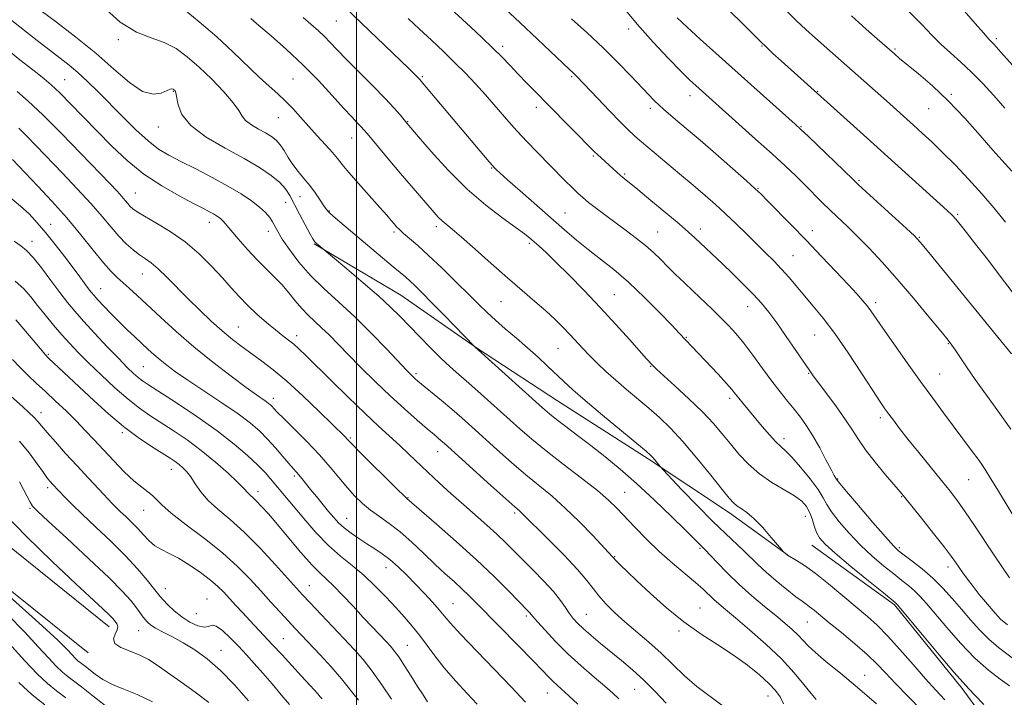
# Model space of a CAD drawing. Extents: x 2102300 to 2105200, y 297300 to 300200.
# Drawn here: x 2102896 to 2103200, y 298716 to 298925 of the extents above; entities that cross this region are included whole.
import ezdxf

# ---------------------------------------------------------------- set-up
doc = ezdxf.new("R2010")
doc.units = 0
doc.header["$MEASUREMENT"] = 0
for name, color, linetype, lineweight in [('BREAKLINE DTM HARD', 7, 'Continuous', 0), ('CONTOUR INDEX', 41, 'Continuous', 13), ('CONTOUR INTERMEDIATE', 44, 'Continuous', 0), ('GRID LINE', 7, 'Continuous', 0), ('SPOT ELEVATION DTM', 2, 'Continuous', 13)]:
    doc.layers.add(name, color=color, linetype=linetype, lineweight=lineweight)

msp = doc.modelspace()

# ---------------------------------------------------------------- linework, layer by layer
at = {"layer": 'BREAKLINE DTM HARD'}
for points in [[(2102924.76, 299514.57, 841.04), (2102897.95, 299489.04, 841.73), (2102853.28, 299449.24, 841.52), (2102817.56, 299423.22, 843.06), (2102770.43, 299394.82, 847.15), (2102719.71, 299374.22, 855.27), (2102646.42, 299350.41, 867.65), (2102589.46, 299331.75, 874.87), (2102573.34, 299314.72, 877.1), (2102566.96, 299288.14, 881.46), (2102583.05, 299233.37, 887.04), (2102619.15, 299137.63, 896.6), (2102652.9, 299063.29, 906.32), (2102700.18, 298972.41, 913.06), (2102742.27, 298899.05, 918.58), (2102787.35, 298847.21, 919.28), (2102824.55, 298804, 920.5), (2102866.8, 298770.42, 919.91), (2102917.19, 298729.89, 918.64)], [(2102931.93, 299507.04, 841.04), (2102905, 299481.39, 841.73), (2102859.82, 299441.13, 841.52), (2102823.32, 299414.55, 843.06), (2102775.1, 299385.49, 847.15), (2102723.28, 299364.44, 855.27), (2102649.64, 299340.52, 867.65), (2102595.2, 299322.69, 874.87), (2102582.8, 299309.59, 877.1), (2102577.72, 299288.41, 881.46), (2102592.92, 299236.67, 887.04), (2102628.76, 299141.62, 896.6), (2102662.25, 299067.84, 906.32), (2102709.31, 298977.4, 913.06), (2102750.78, 298905.11, 918.58), (2102795.21, 298854.02, 919.28), (2102831.79, 298811.53, 920.5), (2102873.29, 298778.54, 919.91), (2102923.71, 298737.99, 918.64)], [(2102986.95, 298856.18, 890.11), (2103013.65, 298840.33, 889.07), (2103037.02, 298824.06, 887.98), (2103062.06, 298807.78, 886.99), (2103090.02, 298789.84, 886.26), (2103115.06, 298773.16, 884.5), (2103133, 298760.22, 883.96)], [(2103140.51, 298763.14, 882.78), (2103165.97, 298744.79, 882.2), (2103186.84, 298718.92, 882.33), (2103199.36, 298701.81, 882.74)]]:
    msp.add_polyline3d(points, dxfattribs=at)
at = {"layer": 'CONTOUR INDEX', "flags": 128}
for points, elevation in [([(2103141.854, 298715.501), (2103140.251, 298717.342), (2103138.029, 298720.141), (2103135.024, 298723.779), (2103131.101, 298728.031), (2103126.289, 298732.613), (2103121.275, 298737.026), (2103116.913, 298740.713), (2103113.829, 298743.288), (2103111.76, 298745.038), (2103110.218, 298746.419), (2103106.969, 298749.54), (2103104.569, 298751.69), (2103097.489, 298757.658), (2103093.435, 298761.252), (2103089.504, 298765.036), (2103085.916, 298768.711), (2103080.372, 298774.58), (2103077.794, 298777.063), (2103074.317, 298780.019), (2103069.428, 298783.86), (2103063.817, 298788.171), (2103058.473, 298792.328), (2103054.119, 298795.886), (2103050.411, 298799.1), (2103038.492, 298809.818), (2103034.697, 298813.181), (2103031.597, 298815.876), (2103028.878, 298818.265), (2103026.068, 298820.873), (2103022.836, 298824.062), (2103019.422, 298827.552), (2103013.407, 298833.821), (2103010.514, 298836.697), (2103006.86, 298840.061), (2103002.081, 298844.207), (2102997.057, 298848.444), (2102988.13, 298855.899), (2102987.515, 298856.442), (2102987.045, 298856.926), (2102986.502, 298857.733), (2102985.592, 298859.349), (2102984.133, 298862.06), (2102982.388, 298865.36), (2102979.395, 298871.081), (2102978.069, 298873.153), (2102976.297, 298875.115), (2102973.683, 298877.273), (2102970.055, 298879.731), (2102965.296, 298882.545), (2102959.508, 298885.734), (2102953.654, 298889.172), (2102948.917, 298892.698), (2102946.155, 298896.122), (2102944.939, 298899.143), (2102944.261, 298902.768), (2102944.041, 298903.386), (2102943.849, 298903.627), (2102943.675, 298903.78), (2102943.5, 298903.902), (2102943.304, 298903.995), (2102943.029, 298904.038), (2102942.486, 298903.911), (2102939.726, 298902.733), (2102937.254, 298902.385), (2102934.004, 298903.27), (2102929.955, 298905.984), (2102925.124, 298910.12), (2102919.536, 298915.024), (2102913.368, 298920.055), (2102907.401, 298924.653), (2102897.938, 298931.749)], 890), ([(2103201.852, 298798.999), (2103197.918, 298804.665), (2103190.926, 298814.326), (2103188.226, 298818.185), (2103186.145, 298821.274), (2103184.687, 298823.485), (2103183.716, 298824.908), (2103182.552, 298826.422), (2103180.374, 298829.106), (2103176.634, 298833.681), (2103171.856, 298839.446), (2103166.836, 298845.345), (2103162.235, 298850.514), (2103158.171, 298854.852), (2103154.629, 298858.455), (2103151.566, 298861.441), (2103146.231, 298866.531), (2103143.626, 298869.105), (2103138.314, 298874.443), (2103135.546, 298877.163), (2103132.335, 298880.213), (2103128.263, 298883.96), (2103123.146, 298888.565), (2103104.657, 298905.035), (2103102.881, 298906.726), (2103100.204, 298909.406), (2103096.298, 298913.447), (2103091.577, 298918.501), (2103086.635, 298924.037), (2103082.027, 298929.521)], 870), ([(2103201.466, 298719.724), (2103198.615, 298721.802), (2103194.969, 298724.618), (2103190.784, 298728.327), (2103186.35, 298732.923), (2103182.095, 298737.766), (2103175.823, 298745.206), (2103173.857, 298747.415), (2103172.169, 298749.096), (2103170.387, 298750.631), (2103168.302, 298752.28), (2103165.745, 298754.276), (2103162.617, 298756.795), (2103159.106, 298759.8), (2103155.47, 298763.199), (2103151.974, 298766.848), (2103148.915, 298770.395), (2103146.594, 298773.437), (2103145.14, 298775.749), (2103143.994, 298777.82), (2103142.423, 298780.322), (2103139.934, 298783.673), (2103136.992, 298787.296), (2103134.302, 298790.366), (2103132.368, 298792.319), (2103130.891, 298793.642), (2103129.367, 298795.084), (2103127.425, 298797.206), (2103125.207, 298799.798), (2103119.326, 298806.897), (2103118.001, 298808.536), (2103116.976, 298809.831), (2103115.853, 298811.195), (2103114.143, 298813.133), (2103111.55, 298815.948), (2103099.591, 298828.671), (2103097.329, 298831.049), (2103093.591, 298834.931), (2103088.89, 298839.664), (2103083.967, 298844.332), (2103079.424, 298848.227), (2103075.305, 298851.474), (2103071.515, 298854.406), (2103067.914, 298857.34), (2103064.198, 298860.522), (2103050.479, 298872.562), (2103046.63, 298875.961), (2103044.3, 298878.047), (2103043.177, 298879.085), (2103042.409, 298879.857), (2103041.917, 298880.41), (2103040.937, 298881.551), (2103020.415, 298905.907), (2103019.499, 298906.97), (2103018.851, 298907.65), (2103017.864, 298908.628), (2103016.139, 298910.308), (2102996.522, 298929.158)], 880), ([(2103200.06, 298898.053), (2103196.613, 298901.981), (2103193.163, 298905.759), (2103189.751, 298909.237), (2103186.425, 298912.32), (2103183.246, 298915.129), (2103180.282, 298917.838), (2103177.492, 298920.648), (2103174.412, 298923.869), (2103170.473, 298927.835)], 860), ([(2103068.326, 298714.106), (2103065.547, 298716.667), (2103061.908, 298719.919), (2103060.594, 298721.141), (2103059.239, 298722.51), (2103057.357, 298724.481), (2103054.412, 298727.545), (2103050.122, 298731.944), (2103037.311, 298744.996), (2103034.755, 298747.564), (2103032.506, 298749.726), (2103030.108, 298751.919), (2103027.403, 298754.364), (2103024.309, 298757.232), (2103020.802, 298760.589), (2103017.093, 298764.091), (2103013.45, 298767.295), (2103010.094, 298769.876), (2103007.056, 298772.001), (2103004.319, 298773.956), (2103001.846, 298776), (2102999.516, 298778.268), (2102997.19, 298780.864), (2102991.915, 298787.293), (2102988.587, 298791.104), (2102984.69, 298795.193), (2102980.781, 298799.093), (2102977.569, 298802.242), (2102975.568, 298804.246), (2102974.512, 298805.352), (2102973.943, 298805.972), (2102973.458, 298806.461), (2102972.892, 298806.951), (2102972.134, 298807.52), (2102969.125, 298809.621), (2102965.99, 298811.888), (2102961.34, 298815.348), (2102955.708, 298819.684), (2102949.83, 298824.435), (2102944.344, 298829.167), (2102939.502, 298833.564), (2102932.313, 298840.267), (2102929.881, 298842.504), (2102926.18, 298845.818), (2102924.304, 298847.66), (2102921.928, 298850.332), (2102918.778, 298854.21), (2102914.946, 298858.986), (2102910.614, 298864.188), (2102906.024, 298869.349), (2102901.645, 298874.048), (2102893.833, 298882.255)], 900), ([(2103000.575, 298715.305), (2102995.413, 298721.898), (2102992.203, 298725.618), (2102988.769, 298729.356), (2102981.076, 298737.487), (2102978.955, 298739.766), (2102976.458, 298742.481), (2102973.6, 298745.616), (2102970.488, 298749.059), (2102967.154, 298752.724), (2102963.332, 298756.628), (2102958.685, 298760.813), (2102953.11, 298765.232), (2102947.453, 298769.477), (2102942.791, 298773.048), (2102939.891, 298775.589), (2102937.062, 298778.557), (2102935.627, 298779.688), (2102933.743, 298781.06), (2102931.327, 298783.036), (2102928.364, 298785.843), (2102925.124, 298789.167), (2102921.944, 298792.562), (2102919.064, 298795.685), (2102916.333, 298798.617), (2102913.504, 298801.546), (2102910.404, 298804.599), (2102907.175, 298807.667), (2102904.036, 298810.58), (2102901.161, 298813.222), (2102898.543, 298815.676), (2102896.129, 298818.079), (2102893.849, 298820.53)], 910), ([(2102937.027, 298714.828), (2102932.344, 298717.12), (2102928.212, 298718.738), (2102924.669, 298720.152), (2102921.74, 298721.714), (2102919.405, 298723.304), (2102916.363, 298725.668), (2102914.716, 298726.925), (2102914.003, 298727.51), (2102913.204, 298728.25), (2102912.227, 298729.269), (2102910.785, 298730.837), (2102907.801, 298733.808), (2102902.003, 298739.182), (2102892.813, 298747.382)], 920)]:
    msp.add_lwpolyline(points, dxfattribs=dict(at, elevation=elevation))
at = {"layer": 'CONTOUR INTERMEDIATE', "flags": 128}
for points, elevation in [([(2103200.844, 298738.58), (2103198.75, 298740.378), (2103197.978, 298741.156), (2103197.054, 298742.201), (2103194.108, 298745.659), (2103192.167, 298747.977), (2103190.237, 298750.373), (2103188.533, 298752.625), (2103187.091, 298754.649), (2103184.864, 298757.92), (2103183.528, 298759.776), (2103181.353, 298762.622), (2103178.047, 298766.815), (2103174.321, 298771.484), (2103169.136, 298777.938), (2103167.722, 298779.657), (2103163.259, 298784.926), (2103160.041, 298788.814), (2103157.07, 298792.613), (2103154.863, 298795.781), (2103153.02, 298798.683), (2103150.905, 298801.913), (2103148.108, 298805.834), (2103145.09, 298809.883), (2103142.534, 298813.266), (2103140.884, 298815.491), (2103139.635, 298817.275), (2103135.583, 298823.272), (2103132.608, 298827.612), (2103129.687, 298831.767), (2103127.224, 298835.083), (2103124.955, 298837.847), (2103122.452, 298840.584), (2103119.421, 298843.674), (2103116.12, 298846.921), (2103112.943, 298849.983), (2103104.405, 298858.081), (2103102.464, 298859.844), (2103099.601, 298862.325), (2103095.468, 298865.801), (2103090.854, 298869.631), (2103086.828, 298872.943), (2103082.6, 298876.378), (2103081.491, 298877.304), (2103080.365, 298878.298), (2103074.359, 298883.782), (2103073.472, 298884.638), (2103058.9, 298899.352), (2103055.442, 298902.875), (2103052.5, 298905.902), (2103049.883, 298908.631), (2103047.394, 298911.247), (2103044.836, 298913.9), (2103042.009, 298916.728), (2103038.769, 298919.835), (2103035.191, 298923.174), (2103023.939, 298933.562)], 876), ([(2103202.427, 298911.398), (2103198.846, 298915.39), (2103196.611, 298917.829), (2103195.114, 298919.436), (2103193.437, 298921.297), (2103190.917, 298924.194), (2103182.892, 298933.538)], 858), ([(2103160.482, 298714.222), (2103154.574, 298719.279), (2103149.3, 298723.639), (2103144.926, 298727.198), (2103141.589, 298730.003), (2103139.318, 298732.142), (2103136.236, 298735.424), (2103134.46, 298737.105), (2103132.202, 298739.06), (2103129.354, 298741.424), (2103125.879, 298744.285), (2103122.022, 298747.543), (2103118.099, 298751.046), (2103114.42, 298754.602), (2103111.265, 298757.834), (2103107.508, 298761.789), (2103104.261, 298765.072), (2103101.602, 298767.718), (2103097.322, 298771.929), (2103091.999, 298777.055), (2103086.444, 298782.208), (2103081.311, 298786.684), (2103076.632, 298790.512), (2103072.283, 298793.906), (2103068.202, 298797.019), (2103064.583, 298799.76), (2103061.68, 298801.982), (2103059.544, 298803.694), (2103057.418, 298805.534), (2103036.515, 298824.437), (2103026.969, 298834.259), (2103023.185, 298838.131), (2103020.268, 298841.085), (2103018.139, 298843.191), (2103016.518, 298844.726), (2103015.106, 298845.981), (2103013.517, 298847.322), (2103011.343, 298849.13), (2102994.91, 298862.962), (2102992.826, 298864.75), (2102991.558, 298865.899), (2102990.757, 298866.795), (2102989.96, 298867.933), (2102988.806, 298869.676), (2102987.312, 298871.856), (2102985.597, 298874.175), (2102983.778, 298876.397), (2102981.98, 298878.542), (2102980.331, 298880.694), (2102978.919, 298882.892), (2102977.67, 298884.992), (2102976.47, 298886.807), (2102975.202, 298888.213), (2102973.736, 298889.355), (2102971.936, 298890.442), (2102969.765, 298891.638), (2102967.57, 298892.927), (2102965.794, 298894.249), (2102964.677, 298895.616), (2102963.654, 298897.33), (2102961.957, 298899.764), (2102959.051, 298903.131), (2102955.33, 298907), (2102951.421, 298910.777), (2102947.797, 298913.972), (2102944.315, 298916.504), (2102940.677, 298918.397), (2102936.632, 298919.827), (2102932.113, 298921.582), (2102927.099, 298924.606), (2102921.701, 298929.437)], 888), ([(2103201.491, 298753.108), (2103199.3, 298756.27), (2103196.745, 298760.085), (2103190.681, 298769.261), (2103187.82, 298773.483), (2103185.418, 298776.838), (2103183.129, 298779.815), (2103180.467, 298783.13), (2103173.493, 298791.756), (2103170.159, 298795.923), (2103167.57, 298799.225), (2103165.661, 298801.727), (2103164.238, 298803.645), (2103163.046, 298805.301), (2103161.587, 298807.441), (2103159.301, 298810.92), (2103155.838, 298816.24), (2103151.688, 298822.517), (2103147.552, 298828.516), (2103143.983, 298833.286), (2103140.952, 298837.002), (2103133.449, 298845.794), (2103131.115, 298848.42), (2103128.728, 298850.933), (2103126.191, 298853.474), (2103120.304, 298859.256), (2103117.047, 298862.433), (2103113.823, 298865.511), (2103110.739, 298868.349), (2103107.55, 298871.166), (2103103.925, 298874.272), (2103099.705, 298877.83), (2103087.913, 298887.69), (2103086.794, 298888.653), (2103085.598, 298889.719), (2103083.947, 298891.285), (2103081.49, 298893.742), (2103078.073, 298897.264), (2103074.342, 298901.159), (2103067.998, 298907.833), (2103067.365, 298908.476), (2103066.751, 298909.061), (2103065.676, 298910.065), (2103063.656, 298911.971), (2103055.813, 298919.414), (2103050.356, 298924.542), (2103044.309, 298930.162)], 874), ([(2103174.536, 298712.07), (2103170.234, 298716.415), (2103166.292, 298720.454), (2103163.218, 298723.719), (2103160.54, 298726.535), (2103157.539, 298729.424), (2103153.737, 298732.739), (2103149.614, 298736.161), (2103145.888, 298739.201), (2103141.182, 298743.077), (2103139.821, 298744.161), (2103138.724, 298744.955), (2103137.464, 298745.844), (2103135.58, 298747.252), (2103132.792, 298749.457), (2103129.527, 298752.141), (2103126.395, 298754.841), (2103123.84, 298757.206), (2103119.463, 298761.471), (2103113.806, 298766.746), (2103109.89, 298770.555), (2103105.168, 298775.36), (2103100.43, 298780.297), (2103094.576, 298786.474), (2103093.701, 298787.423), (2103093.288, 298787.924), (2103092.055, 298789.475), (2103091.387, 298790.278), (2103090.722, 298790.978), (2103089.387, 298792.148), (2103086.542, 298794.517), (2103081.721, 298798.505), (2103075.944, 298803.304), (2103070.603, 298807.795), (2103066.735, 298811.146), (2103063.968, 298813.66), (2103058.956, 298818.418), (2103056.014, 298821.165), (2103052.78, 298824.079), (2103049.329, 298827.061), (2103045.919, 298829.962), (2103042.853, 298832.619), (2103040.286, 298834.982), (2103037.779, 298837.435), (2103034.742, 298840.475), (2103030.797, 298844.396), (2103026.411, 298848.687), (2103022.263, 298852.634), (2103018.901, 298855.677), (2103016.354, 298857.875), (2103014.52, 298859.44), (2103013.274, 298860.582), (2103012.394, 298861.495), (2103011.634, 298862.373), (2103010.734, 298863.435), (2103009.374, 298865.01), (2103007.218, 298867.455), (2103000.666, 298874.804), (2102997.651, 298878.259), (2102995.615, 298880.711), (2102994.145, 298882.552), (2102992.591, 298884.416), (2102990.46, 298886.787), (2102987.908, 298889.558), (2102985.249, 298892.469), (2102982.733, 298895.297), (2102980.353, 298897.946), (2102978.035, 298900.354), (2102975.679, 298902.538), (2102973.079, 298904.826), (2102970.004, 298907.623), (2102961.874, 298915.471), (2102956.873, 298920.097), (2102951.439, 298924.785), (2102946.23, 298929.016)], 886), ([(2103202.302, 298841.359), (2103198.645, 298846.229), (2103194.663, 298851.433), (2103191.026, 298856.131), (2103188.257, 298859.667), (2103186.285, 298862.132), (2103184.892, 298863.801), (2103183.767, 298865.028), (2103182.232, 298866.496), (2103169.333, 298878.183), (2103156.406, 298889.829), (2103131.013, 298912.711), (2103128.496, 298915.008), (2103126.363, 298916.993), (2103124.628, 298918.674), (2103119.508, 298923.792), (2103114.803, 298928.468)], 866), ([(2103200.292, 298862.884), (2103196.796, 298867.181), (2103192.958, 298871.672), (2103188.838, 298876.21), (2103184.695, 298880.553), (2103180.833, 298884.437), (2103177.48, 298887.677), (2103174.537, 298890.414), (2103171.825, 298892.873), (2103163.524, 298900.309), (2103153.022, 298909.622), (2103141.631, 298919.676), (2103138.604, 298922.387), (2103135.787, 298925.007), (2103132.751, 298927.986)], 864), ([(2103202.169, 298878.601), (2103199.074, 298882.029), (2103196.341, 298885.13), (2103192.418, 298889.65), (2103187.666, 298894.99), (2103182.6, 298900.322), (2103177.708, 298904.95), (2103173.365, 298908.698), (2103167.571, 298913.461), (2103165.963, 298914.833), (2103160.66, 298919.512), (2103157.296, 298922.508), (2103152.698, 298926.623)], 862), ([(2103131.707, 298714.205), (2103130.725, 298716.341), (2103129.307, 298718.326), (2103127.226, 298720.511), (2103124.311, 298723.153), (2103120.636, 298726.139), (2103116.333, 298729.26), (2103111.538, 298732.389), (2103106.392, 298735.708), (2103101.039, 298739.478), (2103095.674, 298743.815), (2103090.684, 298748.246), (2103086.508, 298752.154), (2103083.473, 298755.058), (2103081.461, 298757.019), (2103080.242, 298758.235), (2103072.87, 298766.108), (2103068.765, 298770.381), (2103064.428, 298774.638), (2103060.348, 298778.265), (2103052.269, 298784.907), (2103047.807, 298788.741), (2103043.293, 298792.749), (2103035.601, 298799.688), (2103032.477, 298802.471), (2103029.41, 298805.135), (2103026.182, 298807.861), (2103018.967, 298813.843), (2103018.009, 298814.662), (2103017.37, 298815.241), (2103016.673, 298815.917), (2103015.419, 298817.207), (2103009.312, 298823.657), (2103004.562, 298828.579), (2102999.456, 298833.64), (2102994.536, 298838.216), (2102989.972, 298842.402), (2102985.846, 298846.468), (2102982.244, 298850.575), (2102979.283, 298854.437), (2102977.09, 298857.655), (2102975.705, 298859.962), (2102974.119, 298862.95), (2102973.21, 298864.327), (2102971.925, 298865.838), (2102970.111, 298867.533), (2102967.631, 298869.455), (2102964.396, 298871.622), (2102960.328, 298874.042), (2102955.477, 298876.679), (2102950.4, 298879.305), (2102945.784, 298881.643), (2102942.095, 298883.558), (2102938.939, 298885.474), (2102935.702, 298887.954), (2102931.938, 298891.378), (2102927.864, 298895.391), (2102920.248, 298903.118), (2102917.007, 298906.31), (2102914.062, 298909.047), (2102911.31, 298911.385), (2102908.567, 298913.544), (2102902.378, 298918.271), (2102899.08, 298920.83), (2102896.087, 298923.19), (2102893.631, 298925.186)], 892), ([(2103181.555, 298715.432), (2103178.764, 298718.404), (2103175.573, 298721.917), (2103171.758, 298726.3), (2103167.688, 298730.997), (2103163.876, 298735.233), (2103160.656, 298738.477), (2103157.636, 298741.182), (2103150.101, 298747.54), (2103145.646, 298751.253), (2103141.512, 298754.541), (2103138.214, 298756.909), (2103135.802, 298758.433), (2103132.975, 298760.038), (2103131.85, 298761.022), (2103131.664, 298761.204), (2103131.197, 298761.749), (2103127.974, 298765.588), (2103125.345, 298768.581), (2103122.693, 298771.335), (2103120.451, 298773.263), (2103118.675, 298774.497), (2103117.329, 298775.352), (2103116.274, 298776.201), (2103114.973, 298777.656), (2103112.789, 298780.389), (2103109.313, 298784.781), (2103105.046, 298790.057), (2103100.72, 298795.152), (2103096.897, 298799.251), (2103093.467, 298802.54), (2103090.15, 298805.458), (2103083.307, 298811.258), (2103080.012, 298814.103), (2103076.98, 298816.832), (2103074.256, 298819.403), (2103071.863, 298821.775), (2103069.787, 298823.936), (2103065.911, 298828.099), (2103063.739, 298830.361), (2103061.252, 298832.823), (2103058.368, 298835.501), (2103055.007, 298838.437), (2103051.105, 298841.769), (2103046.599, 298845.66), (2103041.559, 298850.123), (2103036.578, 298854.575), (2103032.385, 298858.285), (2103029.504, 298860.731), (2103027.664, 298862.225), (2103026.392, 298863.292), (2103025.249, 298864.407), (2103023.93, 298865.864), (2103016.831, 298874.115), (2103013.589, 298877.922), (2103010.262, 298881.865), (2103003.251, 298890.27), (2103002.285, 298891.406), (2103001.427, 298892.339), (2103000.256, 298893.543), (2102998.512, 298895.363), (2102995.977, 298898.115), (2102992.507, 298901.976), (2102988.262, 298906.599), (2102983.476, 298911.498), (2102978.447, 298916.214), (2102973.722, 298920.373), (2102969.91, 298923.624), (2102967.381, 298925.808)], 884), ([(2103193.52, 298713.974), (2103190.832, 298716.894), (2103188.963, 298718.831), (2103187.151, 298720.746), (2103184.321, 298723.959), (2103179.819, 298729.277), (2103174.667, 298735.443), (2103166.805, 298744.886), (2103166.534, 298745.181), (2103166.246, 298745.423), (2103162.559, 298748.42), (2103157.992, 298752.149), (2103152.565, 298756.621), (2103147.737, 298760.684), (2103144.615, 298763.488), (2103142.908, 298765.404), (2103141.974, 298767.108), (2103141.259, 298769.115), (2103140.575, 298771.298), (2103139.821, 298773.366), (2103138.861, 298775.12), (2103137.412, 298776.707), (2103135.155, 298778.367), (2103128.112, 298782.561), (2103124.304, 298785.175), (2103120.94, 298788.129), (2103118.005, 298791.281), (2103115.369, 298794.455), (2103112.857, 298797.549), (2103110.114, 298800.755), (2103106.738, 298804.336), (2103102.546, 298808.393), (2103098.227, 298812.379), (2103092.591, 298817.495), (2103091.593, 298818.441), (2103091.107, 298818.95), (2103089.514, 298820.719), (2103084.236, 298826.627), (2103079.988, 298831.325), (2103075.174, 298836.542), (2103070.212, 298841.771), (2103065.521, 298846.587), (2103061.524, 298850.585), (2103058.527, 298853.479), (2103056.38, 298855.463), (2103054.819, 298856.849), (2103053.516, 298857.973), (2103051.875, 298859.268), (2103049.237, 298861.19), (2103045.14, 298864.113), (2103039.919, 298868.092), (2103034.108, 298873.1), (2103028.264, 298878.933), (2103023.033, 298884.674), (2103019.086, 298889.229), (2103015.509, 298893.409), (2103013.434, 298895.991), (2103011.625, 298898.089), (2103008.844, 298901.085), (2103005.008, 298904.997), (2103000.749, 298909.256), (2102996.879, 298913.146), (2102994.002, 298916.126), (2102991.889, 298918.36), (2102990.104, 298920.183), (2102988.256, 298921.915), (2102983.563, 298926.057)], 882), ([(2103203.607, 298727.395), (2103198.065, 298731.617), (2103195.121, 298734.116), (2103192.251, 298736.99), (2103189.444, 298740.142), (2103186.655, 298743.431), (2103183.833, 298746.726), (2103180.908, 298749.943), (2103177.804, 298753.01), (2103174.528, 298755.838), (2103171.428, 298758.269), (2103168.932, 298760.131), (2103167.243, 298761.441), (2103165.647, 298762.979), (2103163.203, 298765.714), (2103159.334, 298770.209), (2103154.922, 298775.387), (2103151.214, 298779.767), (2103149.136, 298782.243), (2103148.329, 298783.228), (2103148.114, 298783.513), (2103147.892, 298783.831), (2103147.391, 298784.677), (2103146.418, 298786.485), (2103144.859, 298789.5), (2103142.911, 298793.203), (2103140.849, 298796.882), (2103138.885, 298799.993), (2103136.986, 298802.646), (2103135.057, 298805.117), (2103133.003, 298807.669), (2103130.737, 298810.511), (2103128.171, 298813.841), (2103125.281, 298817.737), (2103122.288, 298821.797), (2103119.479, 298825.5), (2103117.044, 298828.477), (2103114.784, 298830.97), (2103112.41, 298833.374), (2103109.708, 298835.991), (2103103.856, 298841.554), (2103101.063, 298844.229), (2103098.46, 298846.757), (2103096.063, 298849.127), (2103093.851, 298851.346), (2103091.64, 298853.485), (2103089.209, 298855.636), (2103086.399, 298857.869), (2103083.305, 298860.179), (2103080.085, 298862.541), (2103076.91, 298864.905), (2103074.005, 298867.116), (2103071.606, 298868.995), (2103069.832, 298870.46), (2103068.325, 298871.826), (2103066.607, 298873.506), (2103064.32, 298875.802), (2103055.645, 298884.595), (2103052.625, 298887.72), (2103049.508, 298891.073), (2103046.264, 298894.722), (2103039.766, 298902.174), (2103036.693, 298905.589), (2103033.623, 298908.848), (2103030.373, 298912.127), (2103026.822, 298915.55), (2103023.107, 298919.042), (2103019.427, 298922.481), (2103015.943, 298925.771)], 878), ([(2103208.594, 298762.436), (2103198.084, 298779.831), (2103195.771, 298783.633), (2103193.934, 298786.539), (2103192.072, 298789.28), (2103189.79, 298792.44), (2103187.121, 298796.029), (2103181.13, 298804.012), (2103177.798, 298808.514), (2103174.057, 298813.658), (2103169.886, 298819.495), (2103165.787, 298825.302), (2103162.393, 298830.161), (2103158.707, 298835.485), (2103157.566, 298837.019), (2103156.234, 298838.637), (2103154.37, 298840.737), (2103151.668, 298843.665), (2103147.943, 298847.633), (2103143.493, 298852.323), (2103138.741, 298857.286), (2103134.104, 298862.079), (2103126.86, 298869.49), (2103124.832, 298871.533), (2103123.045, 298873.223), (2103120.368, 298875.614), (2103116.051, 298879.414), (2103110.877, 298883.942), (2103106.013, 298888.172), (2103102.363, 298891.311), (2103099.78, 298893.501), (2103096.22, 298896.483), (2103094.751, 298897.748), (2103093.362, 298899.009), (2103091.934, 298900.398), (2103090.198, 298902.186), (2103084.654, 298908.081), (2103080.685, 298912.203), (2103076.083, 298916.754), (2103071.096, 298921.398), (2103066.38, 298925.617)], 872), ([(2103202.113, 298822.203), (2103197.915, 298827.388), (2103176.63, 298853.49), (2103173.967, 298856.694), (2103172.135, 298858.663), (2103169.727, 298860.912), (2103157.238, 298872.306), (2103154.824, 298874.527), (2103153.125, 298876.133), (2103139.43, 298889.328), (2103137.141, 298891.51), (2103135.315, 298893.193), (2103106.01, 298919.436), (2103101.992, 298923.113), (2103098.956, 298926.012)], 868), ([(2103113.174, 298713.494), (2103104.991, 298719.538), (2103101.208, 298722.836), (2103094.043, 298729.807), (2103090.25, 298733.2), (2103082.812, 298739.53), (2103079.619, 298742.427), (2103076.918, 298745.109), (2103074.741, 298747.545), (2103072.995, 298749.799), (2103071.071, 298752.316), (2103068.23, 298755.639), (2103064.05, 298760.046), (2103059.366, 298764.769), (2103050.812, 298773.283), (2103050.163, 298773.862), (2103048.827, 298775.03), (2103046.064, 298777.485), (2103041.494, 298781.595), (2103027.066, 298794.627), (2103026.166, 298795.413), (2103023.921, 298797.31), (2103021.829, 298799.095), (2103018.738, 298801.766), (2103014.842, 298805.215), (2103010.436, 298809.249), (2103005.829, 298813.643), (2103001.362, 298818.038), (2102997.386, 298822.045), (2102991.52, 298828.066), (2102989.247, 298830.32), (2102985.089, 298834.206), (2102983.098, 298836.258), (2102981.113, 298838.604), (2102979.078, 298841.124), (2102976.933, 298843.635), (2102974.621, 298846.026), (2102972.1, 298848.482), (2102969.334, 298851.258), (2102966.36, 298854.478), (2102963.516, 298857.717), (2102961.215, 298860.419), (2102958.874, 298863.193), (2102958.267, 298863.82), (2102957.622, 298864.358), (2102956.849, 298864.892), (2102955.906, 298865.456), (2102954.683, 298866.118), (2102952.781, 298867.101), (2102949.733, 298868.662), (2102945.268, 298871), (2102939.906, 298874.066), (2102934.363, 298877.749), (2102929.214, 298881.922), (2102924.466, 298886.397), (2102919.985, 298890.97), (2102915.695, 298895.421), (2102911.768, 298899.468), (2102908.433, 298902.813), (2102905.814, 298905.278), (2102903.613, 298907.172), (2102901.425, 298908.922), (2102896.157, 298913.058), (2102893.216, 298915.414)], 894), ([(2103095.541, 298714.373), (2103092.114, 298718.031), (2103088.616, 298721.542), (2103085.165, 298724.69), (2103081.787, 298727.537), (2103075.312, 298732.813), (2103072.416, 298735.236), (2103069.998, 298737.347), (2103068.182, 298739.069), (2103066.807, 298740.584), (2103065.644, 298742.134), (2103064.449, 298743.939), (2103062.93, 298746.133), (2103060.783, 298748.827), (2103057.841, 298752.045), (2103054.485, 298755.478), (2103048.456, 298761.516), (2103045.927, 298764.022), (2103043.274, 298766.541), (2103040.207, 298769.313), (2103033.071, 298775.618), (2103029.259, 298779.044), (2103025.52, 298782.468), (2103022.059, 298785.702), (2103016.196, 298791.313), (2103013.396, 298793.943), (2103006.837, 298799.895), (2103002.548, 298803.9), (2102997.42, 298808.857), (2102992.138, 298814.056), (2102984.389, 298821.736), (2102982.255, 298823.785), (2102980.637, 298825.214), (2102979.05, 298826.471), (2102977.243, 298827.849), (2102975.021, 298829.601), (2102972.282, 298831.893), (2102969.288, 298834.539), (2102966.393, 298837.268), (2102963.832, 298839.899), (2102961.36, 298842.612), (2102958.616, 298845.677), (2102955.31, 298849.258), (2102951.45, 298853.086), (2102947.119, 298856.786), (2102942.488, 298860.032), (2102938.089, 298862.701), (2102934.543, 298864.719), (2102932.286, 298866.072), (2102931.008, 298866.988), (2102930.211, 298867.75), (2102929.467, 298868.603), (2102928.612, 298869.625), (2102927.552, 298870.853), (2102926.119, 298872.415), (2102923.853, 298874.802), (2102914.977, 298884.073), (2102908.945, 298890.294), (2102903.24, 298896.013), (2102898.731, 298900.272), (2102895.333, 298903.257)], 896), ([(2103080.967, 298715.78), (2103079.048, 298717.532), (2103076.624, 298719.633), (2103073.294, 298722.456), (2103069.348, 298725.871), (2103065.248, 298729.625), (2103061.425, 298733.433), (2103058.187, 298736.888), (2103055.809, 298739.549), (2103054.452, 298741.124), (2103053.467, 298742.325), (2103053.004, 298742.827), (2103046.894, 298749.085), (2103042.499, 298753.456), (2103037.033, 298758.655), (2103030.797, 298764.303), (2103024.735, 298769.63), (2103015.557, 298777.593), (2103014.676, 298778.423), (2103012.55, 298780.493), (2103008.858, 298784.131), (2103004.53, 298788.42), (2103000.807, 298792.134), (2102998.615, 298794.356), (2102997.111, 298795.947), (2102996.489, 298796.578), (2102988.461, 298804.456), (2102983.451, 298809.266), (2102978.491, 298813.819), (2102974.305, 298817.334), (2102970.805, 298819.993), (2102967.702, 298822.219), (2102964.733, 298824.389), (2102961.737, 298826.704), (2102958.581, 298829.321), (2102955.176, 298832.347), (2102951.618, 298835.689), (2102948.051, 298839.2), (2102941.486, 298845.92), (2102938.809, 298848.52), (2102936.676, 298850.312), (2102934.869, 298851.603), (2102933.093, 298852.825), (2102931.116, 298854.342), (2102928.947, 298856.244), (2102926.659, 298858.55), (2102924.26, 298861.299), (2102921.507, 298864.593), (2102918.091, 298868.55), (2102913.855, 298873.181), (2102909.241, 298878.057), (2102901.135, 298886.501), (2102898.156, 298889.578), (2102895.822, 298891.92)], 898), ([(2103052.105, 298714.732), (2103047.787, 298719.313), (2103037.1, 298730.423), (2103032.061, 298735.72), (2103028.911, 298739.173), (2103027.07, 298741.339), (2103025.522, 298743.202), (2103023.466, 298745.536), (2103020.944, 298748.281), (2103018.212, 298751.17), (2103015.49, 298753.959), (2103012.851, 298756.512), (2103010.332, 298758.718), (2103007.945, 298760.521), (2103005.613, 298762.071), (2103003.233, 298763.572), (2103000.755, 298765.181), (2102998.342, 298766.855), (2102996.208, 298768.505), (2102994.484, 298770.084), (2102992.975, 298771.723), (2102991.399, 298773.596), (2102987.626, 298778.149), (2102985.824, 298780.363), (2102983.176, 298783.722), (2102982.234, 298784.895), (2102981.415, 298785.837), (2102980.48, 298786.871), (2102979.157, 298788.374), (2102977.263, 298790.592), (2102974.974, 298793.249), (2102972.553, 298795.938), (2102970.132, 298798.384), (2102967.3, 298800.837), (2102963.511, 298803.681), (2102958.479, 298807.141), (2102947.93, 298814.15), (2102944.18, 298816.725), (2102941.492, 298818.693), (2102939.417, 298820.352), (2102937.556, 298821.958), (2102935.719, 298823.629), (2102931.597, 298827.46), (2102929.244, 298829.677), (2102926.78, 298832.073), (2102924.307, 298834.581), (2102922.041, 298836.953), (2102920.228, 298838.898), (2102919.017, 298840.239), (2102918.163, 298841.259), (2102917.322, 298842.36), (2102914.639, 298845.995), (2102912.57, 298848.77), (2102909.96, 298852.22), (2102907.053, 298855.983), (2102904.163, 298859.605), (2102901.515, 298862.736), (2102898.987, 298865.437), (2102896.373, 298867.876), (2102890.446, 298872.782)], 902), ([(2103037.246, 298714.043), (2103034.186, 298717.379), (2103030.568, 298721.3), (2103027.051, 298725.311), (2103024.134, 298729.005), (2103019.478, 298735.367), (2103017.222, 298738.161), (2103014.796, 298740.926), (2103012.089, 298743.895), (2103009.03, 298747.211), (2103005.701, 298750.66), (2103002.224, 298753.937), (2102998.691, 298756.862), (2102995.073, 298759.764), (2102991.316, 298763.096), (2102987.433, 298767.124), (2102983.719, 298771.375), (2102973.493, 298783.655), (2102971.784, 298785.563), (2102969.508, 298787.901), (2102966.395, 298790.847), (2102962.287, 298794.383), (2102957.051, 298798.445), (2102950.772, 298802.871), (2102944.412, 298807.113), (2102935.821, 298812.672), (2102933.932, 298813.943), (2102932.641, 298814.939), (2102931.21, 298816.203), (2102929.288, 298818.057), (2102926.623, 298820.765), (2102923.116, 298824.432), (2102919.278, 298828.519), (2102915.774, 298832.329), (2102913.068, 298835.386), (2102910.822, 298838.106), (2102908.496, 298841.127), (2102905.72, 298844.853), (2102902.796, 298848.745), (2102900.196, 298852.029), (2102898.22, 298854.174), (2102896.482, 298855.616), (2102894.423, 298857.031)], 904), ([(2103021.941, 298714.847), (2103020.535, 298716.964), (2103018.859, 298719.587), (2103016.875, 298722.724), (2103014.823, 298725.935), (2103013.016, 298728.671), (2103011.654, 298730.565), (2103010.479, 298731.971), (2103009.12, 298733.426), (2103004.922, 298737.87), (2103002.105, 298740.893), (2102998.928, 298744.329), (2102995.732, 298747.746), (2102992.914, 298750.633), (2102990.704, 298752.706), (2102988.661, 298754.591), (2102986.175, 298757.141), (2102982.845, 298760.922), (2102979.103, 298765.346), (2102975.586, 298769.538), (2102972.803, 298772.802), (2102970.721, 298775.152), (2102969.177, 298776.78), (2102968.023, 298777.875), (2102967.172, 298778.617), (2102966.554, 298779.184), (2102965.138, 298780.78), (2102963.381, 298782.559), (2102960.398, 298785.359), (2102956.491, 298788.811), (2102952.122, 298792.389), (2102947.708, 298795.657), (2102943.485, 298798.531), (2102936.264, 298803.191), (2102933.028, 298805.433), (2102929.504, 298808.196), (2102925.426, 298811.76), (2102921.171, 298815.717), (2102917.277, 298819.484), (2102914.132, 298822.64), (2102911.52, 298825.401), (2102909.075, 298828.144), (2102906.527, 298831.14), (2102903.977, 298834.242), (2102901.625, 298837.198), (2102899.555, 298839.832), (2102897.401, 298842.27), (2102894.687, 298844.713)], 906), ([(2103010.803, 298715.636), (2103007.783, 298720.083), (2103004.817, 298724.325), (2103002.061, 298727.855), (2102999.281, 298731.013), (2102996.143, 298734.349), (2102985.593, 298745.477), (2102983.383, 298747.835), (2102981.451, 298749.948), (2102974.995, 298757.148), (2102970.261, 298762.256), (2102965.386, 298767.16), (2102960.981, 298771.101), (2102957.229, 298774.248), (2102954.209, 298776.998), (2102951.947, 298779.653), (2102950.253, 298782.128), (2102948.887, 298784.241), (2102947.642, 298785.864), (2102946.456, 298787.089), (2102945.298, 298788.064), (2102944.083, 298788.956), (2102942.488, 298790.014), (2102936.771, 298793.648), (2102932.635, 298796.437), (2102928.091, 298799.815), (2102923.477, 298803.675), (2102919.014, 298807.716), (2102904.962, 298820.931), (2102903.923, 298822.027), (2102902.453, 298823.75), (2102897.348, 298829.88), (2102894.931, 298832.728)], 908), ([(2102989.383, 298715.735), (2102988.838, 298716.399), (2102988.094, 298717.279), (2102986.962, 298718.531), (2102983.07, 298722.727), (2102977.038, 298729.293), (2102974.021, 298732.554), (2102971.46, 298735.275), (2102967.099, 298739.868), (2102964.895, 298742.236), (2102962.717, 298744.609), (2102959.016, 298748.668), (2102957.228, 298750.444), (2102954.942, 298752.402), (2102951.884, 298754.713), (2102948.415, 298757.096), (2102945.054, 298759.159), (2102942.208, 298760.637), (2102939.846, 298761.787), (2102937.824, 298762.995), (2102936.005, 298764.557), (2102934.267, 298766.397), (2102932.493, 298768.352), (2102930.62, 298770.264), (2102928.798, 298772.013), (2102927.227, 298773.49), (2102925.998, 298774.678), (2102924.753, 298775.949), (2102920.469, 298780.472), (2102917.277, 298783.874), (2102913.768, 298787.655), (2102910.262, 298791.492), (2102907.085, 298795.03), (2102904.567, 298797.908), (2102901.713, 298801.323), (2102900.514, 298802.625), (2102898.905, 298804.17), (2102896.924, 298805.963), (2102892.445, 298809.955)], 912), ([(2102979.319, 298713.941), (2102976.783, 298717.013), (2102973.932, 298720.384), (2102971.082, 298723.686), (2102968.473, 298726.64), (2102966.025, 298729.336), (2102963.578, 298731.958), (2102961.051, 298734.576), (2102958.672, 298736.82), (2102956.747, 298738.21), (2102955.443, 298738.465), (2102954.381, 298738.109), (2102953.041, 298737.866), (2102951.049, 298738.311), (2102948.608, 298739.416), (2102946.066, 298741.004), (2102943.734, 298742.874), (2102941.775, 298744.737), (2102940.318, 298746.279), (2102939.382, 298747.339), (2102938.568, 298748.349), (2102937.369, 298749.893), (2102935.363, 298752.419), (2102932.474, 298755.838), (2102928.712, 298759.925), (2102924.201, 298764.411), (2102919.518, 298768.851), (2102915.355, 298772.756), (2102912.243, 298775.751), (2102910.079, 298777.918), (2102906.186, 298782.009), (2102905.556, 298782.718), (2102904.703, 298783.792), (2102903.405, 298785.585), (2102901.494, 298788.323), (2102899.016, 298791.707), (2102896.071, 298795.307)], 914), ([(2102966.721, 298715.071), (2102962.352, 298720.044), (2102958.002, 298724.508), (2102953.914, 298728.074), (2102950.106, 298730.842), (2102946.54, 298733.036), (2102943.22, 298734.846), (2102940.313, 298736.336), (2102938.03, 298737.541), (2102936.494, 298738.51), (2102935.49, 298739.376), (2102934.717, 298740.285), (2102933.916, 298741.367), (2102932.981, 298742.67), (2102931.847, 298744.22), (2102930.341, 298746.137), (2102927.851, 298748.909), (2102923.658, 298753.116), (2102917.456, 298758.984), (2102910.604, 298765.317), (2102904.875, 298770.568), (2102901.567, 298773.633), (2102900.076, 298775.2), (2102899.325, 298776.407), (2102897.295, 298780.346), (2102896.019, 298782.691)], 916), ([(2102954.423, 298714.606), (2102950.231, 298717.842), (2102945.766, 298721.01), (2102941.702, 298723.828), (2102938.51, 298726.083), (2102935.848, 298727.844), (2102933.173, 298729.248), (2102930.158, 298730.437), (2102927.336, 298731.565), (2102925.455, 298732.791), (2102925.012, 298734.209), (2102925.496, 298735.677), (2102926.145, 298736.989), (2102926.356, 298737.991), (2102926.17, 298738.74), (2102925.789, 298739.343), (2102925.344, 298739.923), (2102924.678, 298740.667), (2102923.564, 298741.779), (2102921.704, 298743.532), (2102913.397, 298751.285), (2102906.099, 298758.173), (2102898.142, 298765.886), (2102891.46, 298772.776)], 918), ([(2102922.503, 298713.659), (2102918.28, 298717.017), (2102915.146, 298719.458), (2102911.078, 298722.564), (2102909.316, 298724.011), (2102907.342, 298725.839), (2102904.93, 298728.356), (2102901.831, 298731.823), (2102897.718, 298736.316), (2102892.241, 298741.868)], 922), ([(2102910.287, 298716.02), (2102907.44, 298718.203), (2102904.629, 298720.512), (2102901.481, 298723.428), (2102897.632, 298727.443), (2102892.877, 298732.808)], 924), ([(2102903.802, 298713.842), (2102899.964, 298716.986), (2102895.79, 298720.811)], 926)]:
    msp.add_lwpolyline(points, dxfattribs=dict(at, elevation=elevation))
at = {"layer": 'GRID LINE', "flags": 128}
msp.add_lwpolyline([(2103000, 297500), (2103000, 300000)], dxfattribs=at)
at = {"layer": 'SPOT ELEVATION DTM'}
for p in [(2102993.75, 298924.96, 880.9), (2103083.93, 298922.53, 870.5), (2102926.49, 298919.24, 888.3), (2103045.07, 298917.14, 875.6), (2103125.1, 298917.23, 866.1), (2103197.37, 298919.52, 857.7), (2103166.16, 298916.32, 861.8), (2102909.95, 298906.87, 893.1), (2102980.45, 298907.14, 885.1), (2103020.31, 298907.86, 879.8), (2103066.38, 298907.77, 874.2), (2102943.47, 298903.27, 890.1), (2103102.9, 298901.91, 870.6), (2103142.31, 298903.31, 865.9), (2103183.57, 298902.39, 861.8), (2103055.46, 298898.34, 876.5), (2103090.64, 298898, 872.4), (2103176.57, 298897.91, 862.9), (2102975.92, 298895.18, 886.8), (2103015.8, 298893.95, 881.9), (2102938.81, 298892.29, 890.7), (2103137.12, 298892.36, 867.9), (2102998.46, 298888.84, 884.8), (2103073.04, 298883.32, 876.2), (2103041.74, 298879.62, 880.1), (2103082.79, 298877.79, 875.8), (2103155.09, 298875.84, 867.8), (2102931.81, 298871.89, 895.1), (2103123.9, 298873.33, 871.9), (2102978.13, 298869, 890.9), (2102982.58, 298870.81, 888.8), (2102991.65, 298866.33, 887.9), (2103064.34, 298865.75, 879.1), (2102954.58, 298862.88, 894.6), (2103185.48, 298865.26, 865.8), (2102905.59, 298862.24, 901.3), (2102972.79, 298860.02, 892.5), (2103011.53, 298859.81, 886.3), (2103024.66, 298861.46, 884.4), (2103092.88, 298859.84, 877.1), (2103106.04, 298860.78, 875.5), (2103140.69, 298860.26, 871.4), (2102899.83, 298857.01, 903.4), (2103053.3, 298856.4, 882.3), (2103173.64, 298858.16, 867.9), (2103134.67, 298852.59, 873.1), (2102933.95, 298846.87, 898.8), (2102921.09, 298842.39, 901.22), (2103044.58, 298838.32, 884.9), (2103079.51, 298840.48, 881.1), (2103120.74, 298836.76, 876.7), (2103160.19, 298838.02, 871.6), (2102963.49, 298830.49, 897.1), (2102981.59, 298827.83, 895.5), (2103101.74, 298827.3, 879.9), (2103141.34, 298828.07, 874.9), (2103062.15, 298823.9, 884.9), (2103182.58, 298825.41, 870.1), (2102904.96, 298822.04, 907.8), (2102934.21, 298818.31, 903), (2103090.72, 298818.41, 882.1), (2103018.41, 298816.14, 891.7), (2103139.52, 298816.26, 876.1), (2103179.89, 298815.99, 871.1), (2102974.29, 298808.48, 899.5), (2103115.15, 298808.46, 880.4), (2102902.69, 298804.08, 911.4), (2103161.58, 298802.57, 874.4), (2102927.79, 298797.86, 908.3), (2102998.1, 298796.3, 897.8), (2103131.87, 298796.07, 879.5), (2103025.03, 298792.01, 894.7), (2102942.91, 298786.55, 908.7), (2102980.85, 298784.54, 902.3), (2103148.45, 298783.61, 877.9), (2102904.67, 298780.88, 914.4), (2103188.84, 298783.36, 872.9), (2102969.64, 298779.73, 905.5), (2103015.94, 298777.87, 897.9), (2103082.77, 298779.49, 889.1), (2103168.24, 298778.1, 876.1), (2102899.23, 298774.54, 916.2), (2102934.35, 298773.93, 910.8), (2102997.01, 298771.44, 901.2), (2103048.77, 298773.08, 894.3), (2103138.44, 298772.09, 882.8), (2103106.03, 298762.16, 888.2), (2103167.48, 298762.42, 877.7), (2103079.67, 298759.61, 891.9), (2103009.1, 298756.25, 902.7), (2103182.55, 298756.4, 876.5), (2102985.44, 298750.72, 907.2), (2102940.97, 298749.76, 913.3), (2102953.88, 298746.53, 913.2), (2103029.77, 298745.07, 901.1), (2102950.6, 298741.99, 912.9), (2103052.37, 298741.35, 898.3), (2103070.88, 298741.86, 895.1), (2103106, 298743.75, 891.1), (2103139.06, 298739.49, 886.9), (2102932.77, 298736.74, 916.9), (2103099.51, 298736.63, 892.3), (2102977.38, 298734.35, 911.1), (2103015.7, 298732.23, 905.1), (2102958.2, 298730.74, 915.2), (2103156.75, 298722.97, 887.3), (2103058.9, 298717.56, 900.8), (2103085.84, 298718.68, 896.9), (2103126.92, 298716.58, 892.8)]:
    msp.add_point(p, dxfattribs=at)

doc.saveas('drawing.dxf')
